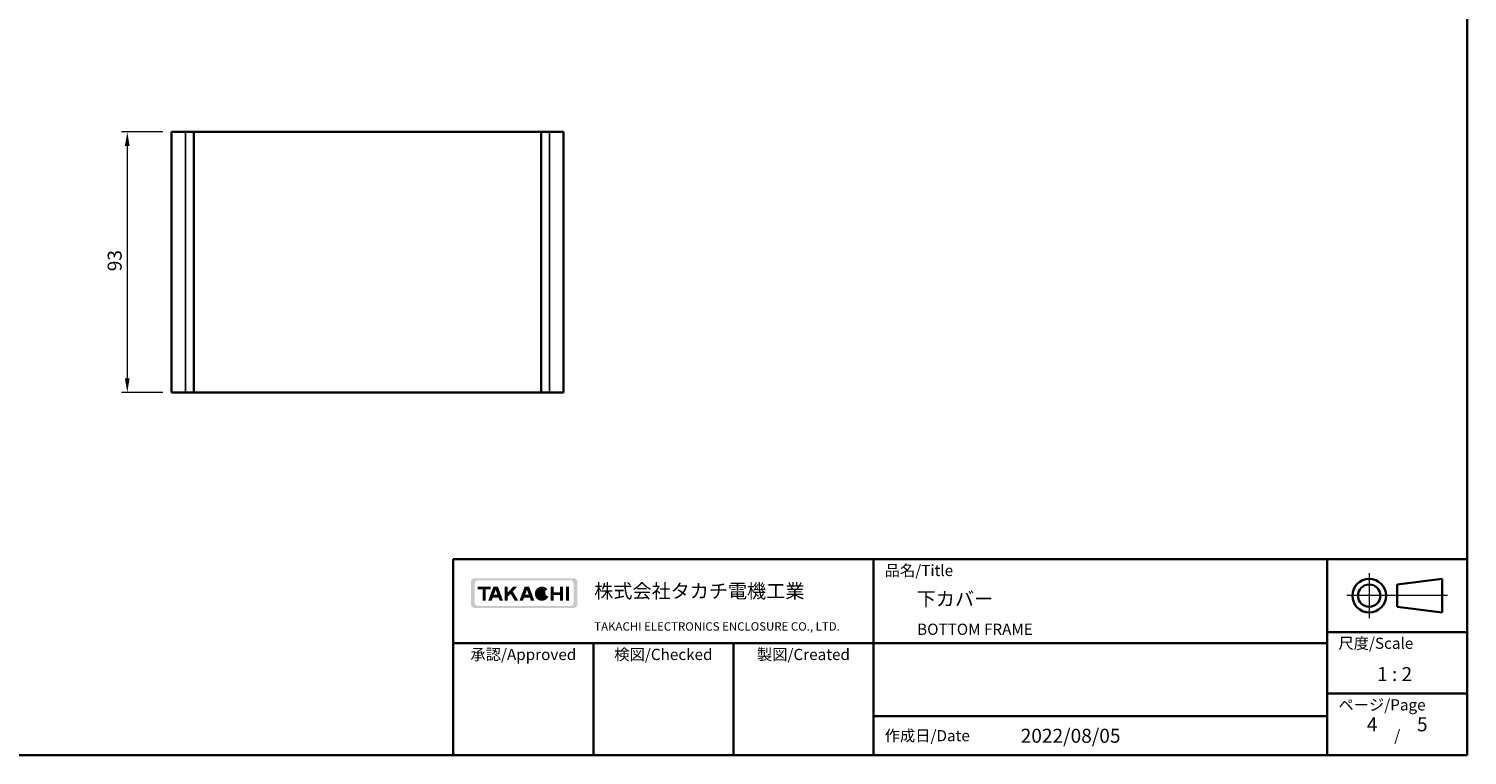
# Model space of a CAD drawing. Units: millimetres. Extents: x 29 to 3979, y 16 to 718.
# Drawn here: x 2869 to 3382, y 16 to 275 of the extents above; entities that cross this region are included whole.
import ezdxf

# ---------------------------------------------------------------- set-up
doc = ezdxf.new("R2010")
doc.units = ezdxf.units.MM
doc.header["$LTSCALE"] = 2
doc.layers.get('Defpoints').update_dxf_attribs({"lineweight": 25})
for name, color, linetype, lineweight in [('Border (ISO)', 7, 'Continuous', 35), ('Dimension (ISO)', 7, 'Continuous', 18), ('Dimension (ISO) @ 1', 7, 'Continuous', 18), ('Title (ISO)', 7, 'Continuous', 35), ('Visible (ISO)', 7, 'Continuous', 35), ('Visible Narrow (ISO)', 7, 'Continuous', 25)]:
    doc.layers.add(name, color=color, linetype=linetype, lineweight=lineweight)
doc.layers.add('Hatch (ISO)', color=1, linetype='Continuous', lineweight=18, true_color=0xff0000)
doc.styles.add('Note Text (TK)', font='MS PGothic.ttf')
doc.styles.add('文字スタイル67', font='arial.ttf')
doc.dimstyles.new('Default - Method 1b (TK)', dxfattribs={"dimscale": 2, "dimtxt": 2.5, "dimasz": 2.5, "dimexe": 1, "dimexo": 1.5, "dimgap": 1, "dimtad": 1, "dimtoh": 1, "dimrnd": 1e-08, "dimdsep": 46, "dimtxsty": 'Note Text (TK)', "dimcen": 0.09, "dimdle": 5, "dimclrd": 100, "dimclre": 100, "dimclrt": 7, "dimadec": 1, "dimazin": 1, "dimtfac": 1, "dimtmove": 0, "dimatfit": 3, "dimfxl": 0, "dimtolj": 1, "dimlwd": -1, "dimlwe": -1, "dimarcsym": 0})

# ---------------------------------------------------------------- blocks, each defined once
blk = doc.blocks.new('図面枠 tk図枠')
at = {"layer": 'Border (ISO)'}
for p in [(405.5, 289), (14.5, 8)]:
    blk.add_line(p, (405.5, 8), dxfattribs=at)
blk = doc.blocks.new('表題欄 tk表題欄')
at = {"layer": 'Hatch (ISO)'}
h = blk.add_hatch(color=256, dxfattribs=at)
edge = h.paths.add_edge_path(flags=0)
edge.add_arc((95.58, 236.3), 0.596, 270, 360)
edge.add_line((96.17, 236.3), (96.17, 239.71))
edge.add_arc((95.58, 239.71), 0.596, 0, 90)
edge.add_line((95.58, 240.31), (79.14, 240.31))
edge.add_arc((79.14, 239.71), 0.596, 90, 180)
edge.add_line((78.54, 239.71), (78.54, 236.3))
edge.add_arc((79.14, 236.3), 0.596, 180, 270)
edge.add_line((79.14, 235.7), (95.58, 235.7))
edge = h.paths.add_edge_path()
edge.add_line((77.84, 239.96), (77.84, 236.05))
edge.add_arc((78.54, 236.05), 0.702, 180, 270)
edge.add_line((78.54, 235.35), (96.17, 235.35))
edge.add_arc((96.17, 236.05), 0.702, 270, 360)
edge.add_line((96.87, 236.05), (96.87, 239.96))
edge.add_arc((96.17, 239.96), 0.702, 0, 90)
edge.add_line((96.17, 240.66), (78.54, 240.66))
edge.add_arc((78.54, 239.96), 0.702, 90, 180)
for points in [[(79.07, 239.15), (79.07, 238.66), (79.92, 238.66), (79.92, 236.66), (80.51, 236.66), (80.51, 238.66), (81.36, 238.66), (81.36, 239.15)], [(85.68, 236.66), (84.94, 237.89), (84.42, 237.32), (84.42, 236.66), (83.9, 236.66), (83.9, 239.15), (84.42, 239.15), (84.42, 238.1), (85.39, 239.15), (86.11, 239.15), (85.32, 238.3), (86.3, 236.66)], [(92.09, 239.15), (92.09, 236.66), (92.61, 236.66), (92.61, 237.66), (93.77, 237.66), (93.77, 236.66), (94.29, 236.66), (94.29, 239.15), (93.77, 239.15), (93.77, 238.15), (92.61, 238.15), (92.61, 239.15)], [(94.84, 239.15), (94.84, 236.66), (95.36, 236.66), (95.36, 239.15)]]:
    blk.add_hatch(color=256, dxfattribs=at).paths.add_polyline_path(points)
h = blk.add_hatch(color=256, dxfattribs=at)
h.paths.add_polyline_path([(82.59, 237.71), (81.95, 237.71), (82.27, 238.58)], flags=0)
h.paths.add_polyline_path([(82.78, 237.2), (81.76, 237.2), (81.57, 236.66), (80.95, 236.66), (81.86, 239.15), (82.68, 239.15), (83.59, 236.66), (82.98, 236.66)])
h = blk.add_hatch(color=256, dxfattribs=at)
h.paths.add_polyline_path([(87.53, 237.71), (88.16, 237.71), (87.85, 238.58)], flags=0)
h.paths.add_polyline_path([(87.14, 236.66), (87.34, 237.2), (88.35, 237.2), (88.55, 236.66), (89.17, 236.66), (88.25, 239.15), (87.44, 239.15), (86.52, 236.66)])
h = blk.add_hatch(color=256, dxfattribs=at)
edge = h.paths.add_edge_path()
edge.add_arc((90.52, 237.9), 1.27, 38.5505, 336.582)
edge.add_line((91.69, 237.4), (91.17, 237.62))
edge.add_ellipse((90.52, 237.9), major_axis=(0, -0.8), ratio=0.867347, start_angle=124.651, end_angle=429.4109, ccw=False)
edge.add_line((91.09, 238.36), (91.52, 238.7))
at = {"layer": 'Title (ISO)'}
for p, q in [((74.71, 244.05), (255.71, 244.05)), ((74.71, 209.05), (74.71, 244.05)), ((149.71, 244.05), (149.71, 209.05)), ((230.71, 244.05), (230.71, 209.05)), ((255.71, 244.05), (255.71, 209.05)), ((243.21, 239.55), (251.21, 240.55)), ((243.21, 239.55), (243.21, 235.55)), ((251.21, 234.55), (251.21, 240.55)), ((243.21, 235.55), (251.21, 234.55)), ((74.71, 229.05), (230.71, 229.05)), ((99.71, 229.05), (99.71, 209.05)), ((124.71, 229.05), (124.71, 209.05)), ((230.71, 231.05), (255.71, 231.05)), ((230.71, 220.05), (255.71, 220.05)), ((149.71, 216.05), (230.71, 216.05)), ((255.71, 209.05), (74.71, 209.05))]:
    blk.add_line(p, q, dxfattribs=at)
at = {"layer": 'Title (ISO)', "color": 4, "linetype": 'Continuous', "lineweight": 18, "true_color": 0x00ffff}
for p, q in [((238.21, 241.55), (238.21, 233.55)), ((252.21, 237.55), (234.21, 237.55))]:
    blk.add_line(p, q, dxfattribs=at)
at = {"layer": 'Title (ISO)'}
for radius in [3, 2]:
    blk.add_circle((238.21, 237.55), radius, dxfattribs=at)
at = {"layer": 'Title (ISO)', "color": 1, "true_color": 0xff0000, "char_height": 2, "line_spacing_factor": 1.5, "style": 'Note Text (TK)'}
for s, insert, attachment_point in [('\\fＭＳ Ｐゴシック|b0|i0;{\\H2.0000;品名/Title}', (151.71, 242.05), 4), ('\\fＭＳ Ｐゴシック|b0|i0;{\\H2.0000;尺度/Scale}', (232.71, 229.05), 4), ('\\fＭＳ Ｐゴシック|b0|i0;{\\H2.0000;承認/Approved}', (87.21, 227.05), 5), ('\\fＭＳ Ｐゴシック|b0|i0;{\\H2.0000;検図/Checked}', (112.21, 227.05), 5), ('\\fＭＳ Ｐゴシック|b0|i0;{\\H2.0000;製図/Created}', (137.21, 227.05), 5), ('\\fＭＳ Ｐゴシック|b0|i0;{\\H2.0000;ページ/Page}', (232.71, 218.05), 4), ('\\fＭＳ Ｐゴシック|b0|i0;{\\H2.0000;作成日/Date}', (151.71, 212.55), 4)]:
    blk.add_mtext(s, dxfattribs=dict(at, insert=insert, attachment_point=attachment_point))
at = {"layer": 'Title (ISO)', "color": 7, "line_spacing_factor": 1.5, "style": 'Note Text (TK)'}
for s, insert, char_height, attachment_point in [('株式会社タカチ電機工業', (99.87, 238.05), 2.5, 4), ('\\fArial|b0|i0;{\\H1.4986;TAKACHI ELECTRONICS ENCLOSURE CO., LTD.}', (99.87, 232.05), 1.4986, 4), ('\\fＭＳ Ｐゴシック|b0|i0;{\\H2.0000;/}', (243.21, 212.55), 2, 5)]:
    blk.add_mtext(s, dxfattribs=dict(at, insert=insert, char_height=char_height, attachment_point=attachment_point))
at = {"layer": 'Title (ISO)', "color": 7}
for tag, p, height, style in [('<品名>_001', (157.55, 235.82), 2.5, 'Note Text (TK)'), ('<Title>_001', (157.48, 230.55), 2, '文字スタイル67'), ('<尺度>_001', (239.27, 222.28), 2.5, 'Note Text (TK)'), ('作成日_001', (175.64, 211.28), 2.5, 'Note Text (TK)'), ('<ページ_No.>_001', (237.95, 211.3), 2.5, 'Note Text (TK)'), ('<総ページ数>_001', (246.8, 211.3), 2.5, 'Note Text (TK)')]:
    blk.add_attdef(tag, p, '', height=height, dxfattribs=dict(at, style=style))
blk = doc.blocks.new('*D34')
at = {"layer": 'Defpoints', "color": 0, "transparency": 16777216}
for p in [(2919.84, 238.6), (2904.09, 145.6), (2919.84, 145.6)]:
    blk.add_point(p, dxfattribs=at)
at = {"layer": 'Dimension (ISO)', "color": 100, "transparency": 16777216}
for p, q in [((2916.84, 238.6), (2902.09, 238.6)), ((2904.09, 233.6), (2904.09, 150.6)), ((2916.84, 145.6), (2902.09, 145.6))]:
    blk.add_line(p, q, dxfattribs=at)
for points in [[(2903.25, 233.6), (2904.92, 233.6), (2904.09, 238.6)], [(2903.25, 150.6), (2904.92, 150.6), (2904.09, 145.6)]]:
    blk.add_solid(points, dxfattribs=at)
at = {"layer": 'Dimension (ISO)', "color": 7, "transparency": 16777216, "insert": (2899.59, 188.85), "char_height": 5, "attachment_point": 4, "rotation": 90, "style": 'Note Text (TK)'}
blk.add_mtext('\\A1;93', dxfattribs=at)

msp = doc.modelspace()

# ---------------------------------------------------------------- linework, layer by layer
at = {"layer": 'Visible (ISO)'}
for p, q in [((3059.8351, 238.6033), (2919.8351, 238.6033)), ((2919.8351, 238.6033), (2919.8351, 145.6033)), ((2927.8351, 238.6033), (2927.8351, 145.6033)), ((3051.8351, 238.6033), (3051.8351, 145.6033)), ((3059.8351, 238.6033), (3059.8351, 145.6033)), ((2919.8351, 145.6033), (3059.8351, 145.6033))]:
    msp.add_line(p, q, dxfattribs=at)
at = {"layer": 'Visible Narrow (ISO)'}
for p, q in [((2924.8351, 238.6033), (2924.8351, 145.6033)), ((3054.8351, 238.6033), (3054.8351, 145.6033))]:
    msp.add_line(p, q, dxfattribs=at)

# ---------------------------------------------------------------- block references
at = {"xscale": 2, "yscale": 2, "zscale": 2}
msp.add_blockref('図面枠 tk図枠', (2571.5, 0), dxfattribs=at)
ref = msp.add_blockref('表題欄 tk表題欄', (2871.0824, -402.1055), dxfattribs=dict(xscale=2, yscale=2, zscale=2))
ref.add_attrib('<品名>_001', '下カバー', (3185.9602, 69.3438), dxfattribs={"layer": 'Title (ISO)', "color": 7, "height": 5, "style": 'Note Text (TK)'})
ref.add_attrib('<尺度>_001', '1 : 2', (3350.3093, 42.5057), dxfattribs={"layer": 'Title (ISO)', "color": 7, "height": 5, "style": 'Note Text (TK)'})
ref.add_attrib('作成日_001', '2022/08/05', (3223.0767, 20.4591), dxfattribs={"layer": 'Title (ISO)', "color": 7, "height": 5, "style": 'Note Text (TK)'})
ref.add_attrib('<Title>_001', 'BOTTOM FRAME', (3186.0907, 58.9986), dxfattribs={"layer": 'Title (ISO)', "color": 7, "height": 4, "style": '文字スタイル67'})
ref.add_attrib('<ページ_No.>_001', '4', (3346.6679, 24.5), dxfattribs={"layer": 'Title (ISO)', "color": 7, "height": 5, "style": 'Note Text (TK)'})
ref.add_attrib('<総ページ数>_001', '5', (3364.5525, 24.5426), dxfattribs={"layer": 'Title (ISO)', "color": 7, "height": 5, "style": 'Note Text (TK)'})

# ---------------------------------------------------------------- dimensions: what is measured, and where the dimension line sits
at = {"layer": 'Dimension (ISO) @ 1', "color": 100, "true_color": 0x00ff3f}
dim = msp.add_linear_dim(base=(2904.0866, 145.6033), p1=(2919.8351, 238.6033), p2=(2919.8351, 145.6033), angle=90, dimstyle='Default - Method 1b (TK)', override={"dimscale": 1, "dimtxt": 5, "dimasz": 5, "dimexe": 2, "dimexo": 3, "dimgap": 2, "dimtoh": 0, "dimdec": 2, "dimcen": 0.18, "dimtp": 0, "dimtm": 0, "dimtdec": 2, "dimtix": 0, "dimtofl": 0, "dimtmove": 0, "dimatfit": 1}, dxfattribs=at)
dim.commit()
dim.dimension.update_dxf_attribs({"geometry": '*D34', "text_midpoint": (2904.0866, 192.1033), "dimtype": 128})

doc.saveas('drawing.dxf')
